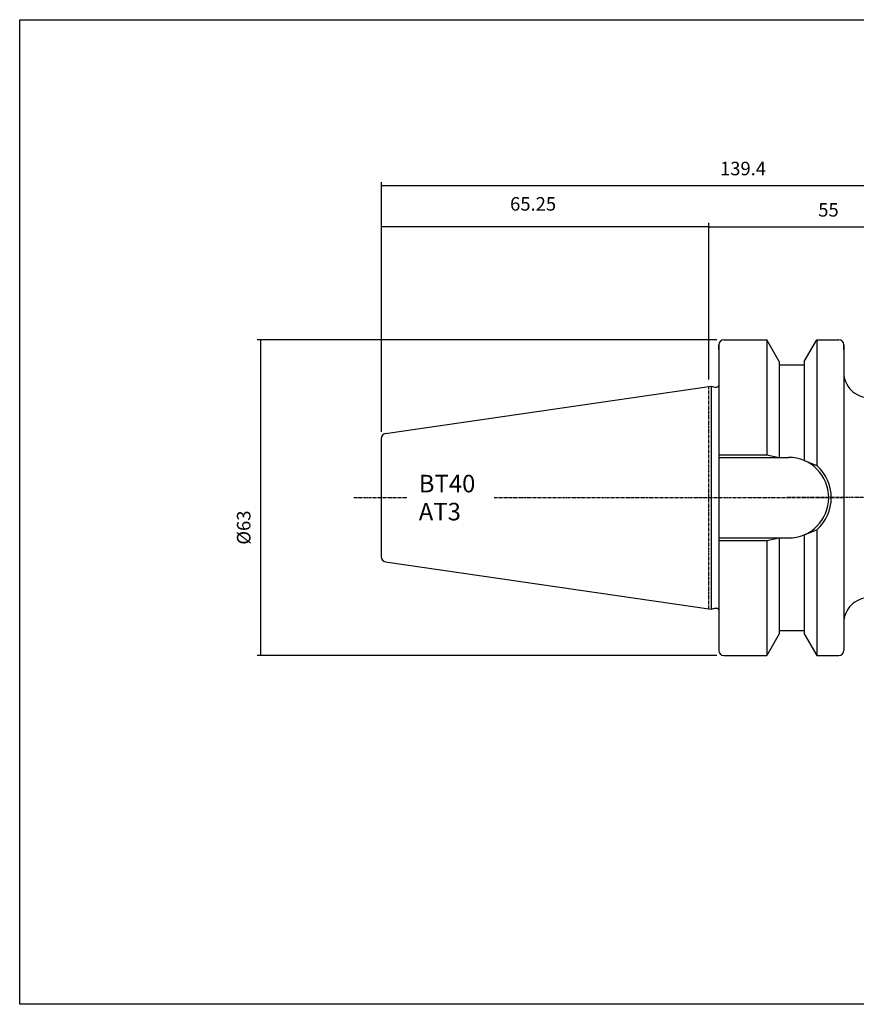
# Model space of a CAD drawing. Extents: x 5 to 293, y -2 to 194.
# Drawn here: x 5 to 172, y -2 to 194 of the extents above; entities that cross this region are included whole.
import ezdxf

# ---------------------------------------------------------------- set-up
doc = ezdxf.new("R2010")
doc.units = 0
doc.header["$MEASUREMENT"] = 0
doc.linetypes.add('CENTER', pattern=[0.95, 0.625, -0.125, 0.075, -0.125])
doc.layers.add('CK_LEVEL_1', color=7, linetype='CONTINUOUS')
doc.styles.add('BOX', font='txt.shx', dxfattribs={"height": 1})
doc.dimstyles.new('DIMSTYLE1', dxfattribs={"dimtxt": 2.7, "dimasz": 2.7, "dimexe": 2.7, "dimexo": 0.0625, "dimgap": 0.09, "dimtad": 0, "dimtih": 1, "dimtoh": 1, "dimdec": 4, "dimzin": 0, "dimtxsty": 'STANDARD', "dimcen": 0.09, "dimazin": 3, "dimtfac": 1, "dimtdec": 4, "dimtofl": 0, "dimtmove": 0, "dimatfit": 3, "dimtolj": 1, "dimtzin": 0})

# ---------------------------------------------------------------- blocks, each defined once
blk = doc.blocks.new('*D0')
at = {"layer": 'CK_LEVEL_1', "color": 4, "linetype": 'CONTINUOUS'}
for p, q in [((77.5, 112.07), (77.5, 153.76)), ((142.9, 122.47), (142.9, 153.76)), ((77.5, 153.08), (142.9, 153.08))]:
    blk.add_line(p, q, dxfattribs=at)
for points in [[(77.5, 153.08), (80.2, 153.49), (80.2, 152.68), (77.5, 153.08)], [(142.9, 153.08), (140.2, 152.68), (140.2, 153.49), (142.9, 153.08)]]:
    blk.add_solid(points, dxfattribs=at)
at = {"layer": 'CK_LEVEL_1', "color": 4, "linetype": 'CONTINUOUS', "style": 'BOX'}
blk.add_text('65.25', height=2.7, dxfattribs=at).set_placement((103.22, 156.22))
blk = doc.blocks.new('*D2')
at = {"layer": 'CK_LEVEL_1', "color": 4, "linetype": 'CONTINUOUS'}
for p, q in [((142.9, 122.47), (142.9, 153.68)), ((197.9, 111.25), (197.9, 153.68)), ((142.9, 153.01), (197.9, 153.01))]:
    blk.add_line(p, q, dxfattribs=at)
for points in [[(142.9, 153.01), (145.6, 153.41), (145.6, 152.6), (142.9, 153.01)], [(197.9, 153.01), (195.2, 152.6), (195.2, 153.41), (197.9, 153.01)]]:
    blk.add_solid(points, dxfattribs=at)
at = {"layer": 'CK_LEVEL_1', "color": 4, "linetype": 'CONTINUOUS', "style": 'BOX'}
blk.add_text('55', height=2.7, dxfattribs=at).set_placement((164.79, 155.03))
blk = doc.blocks.new('*D3')
at = {"layer": 'CK_LEVEL_1', "color": 4, "linetype": 'CONTINUOUS'}
for p, q in [((77.5, 112.07), (77.5, 161.93)), ((77.5, 161.26), (216.9, 161.26)), ((216.9, 100.25), (216.9, 161.93))]:
    blk.add_line(p, q, dxfattribs=at)
for points in [[(77.5, 161.26), (80.2, 161.66), (80.2, 160.85), (77.5, 161.26)], [(216.9, 161.26), (214.2, 160.85), (214.2, 161.66), (216.9, 161.26)]]:
    blk.add_solid(points, dxfattribs=at)
at = {"layer": 'CK_LEVEL_1', "color": 4, "linetype": 'CONTINUOUS', "style": 'BOX'}
blk.add_text('139.4', height=2.7, dxfattribs=at).set_placement((145.16, 163.28))
blk = doc.blocks.new('*D6')
at = {"layer": 'CK_LEVEL_1', "color": 4, "linetype": 'CONTINUOUS'}
for p, q in [((144.55, 130.4), (52.7, 130.4)), ((53.37, 130.4), (53.37, 67.4)), ((144.55, 67.4), (52.7, 67.4))]:
    blk.add_line(p, q, dxfattribs=at)
for points in [[(53.37, 130.4), (53.78, 127.7), (52.97, 127.7), (53.37, 130.4)], [(53.37, 67.4), (52.97, 70.1), (53.78, 70.1), (53.37, 67.4)]]:
    blk.add_solid(points, dxfattribs=at)
at = {"layer": 'CK_LEVEL_1', "color": 4, "linetype": 'CONTINUOUS', "style": 'BOX'}
blk.add_text('%%c63', height=2.7, rotation=90, dxfattribs=at).set_placement((51.35, 89.51))

msp = doc.modelspace()

# ---------------------------------------------------------------- linework, layer by layer
at = {"layer": 'CK_LEVEL_1', "color": 7, "linetype": 'CONTINUOUS'}
for p, q in [((145.89723, 130.4), (154.49709, 130.4)), ((145.89723, 130.4), (146.89723, 130.4)), ((156.99723, 126.06962), (154.49709, 130.4)), ((154.49723, 130.4), (154.49723, 107.45)), ((161.99723, 126.06962), (164.49737, 130.4)), ((164.49723, 130.4), (164.49723, 105.31716)), ((164.49737, 130.4), (168.89723, 130.4)), ((167.89723, 130.4), (168.89723, 130.4)), ((144.89723, 129.4), (144.89723, 68.4)), ((144.89723, 128.4), (144.89723, 129.4)), ((144.89723, 129.4), (144.89723, 68.4)), ((169.89723, 129.4), (169.89723, 68.4)), ((169.89723, 128.4), (169.89723, 129.4)), ((156.99723, 126.06962), (156.99723, 106.95)), ((161.99723, 126.06962), (161.99723, 106.3081)), ((156.99723, 125.4), (161.99723, 125.4)), ((78.35292, 111.71234), (143.39723, 121.19791)), ((143.39723, 121.19791), (143.39723, 76.60208)), ((143.39723, 121.19791), (144.14364, 120.99791)), ((144.14364, 120.99791), (144.49723, 120.99791)), ((77.49723, 110.7228), (77.49723, 87.07719)), ((77.49723, 110.7228), (77.49723, 87.07719)), ((144.89723, 106.95), (158.84723, 106.95)), ((164.49723, 92.48283), (164.49723, 67.4)), ((144.89723, 90.85), (158.84723, 90.85)), ((156.99723, 90.85), (156.99723, 71.73037)), ((161.99723, 91.49189), (161.99723, 71.73037)), ((154.49723, 90.35), (154.49723, 67.4)), ((78.35292, 86.08766), (143.39723, 76.60208)), ((143.39723, 76.60208), (144.14364, 76.80208)), ((144.14364, 76.80208), (144.49723, 76.80208)), ((156.99723, 71.73037), (154.49709, 67.4)), ((156.99723, 72.4), (161.99723, 72.4)), ((161.99723, 71.73037), (164.49737, 67.4)), ((144.89723, 69.4), (144.89723, 68.4)), ((169.89723, 69.4), (169.89723, 68.4)), ((145.89723, 67.4), (154.49709, 67.4)), ((145.89723, 67.4), (146.89723, 67.4)), ((164.49737, 67.4), (168.89723, 67.4)), ((167.89723, 67.4), (168.89723, 67.4))]:
    msp.add_line(p, q, dxfattribs=at)
at = {"layer": 'CK_LEVEL_1', "color": 1, "linetype": 'CENTER'}
for p, q in [((142.89723, 121.125), (142.89723, 76.675)), ((142.89723, 121.125), (142.89723, 76.675)), ((71.98841, 98.9), (82.69817, 98.9)), ((100.03796, 98.9), (169.89723, 98.9)), ((222.53071, 98.9), (158.60008, 98.9))]:
    msp.add_line(p, q, dxfattribs=at)
at = {"layer": 'CK_LEVEL_1', "color": 4, "linetype": 'CONTINUOUS'}
for p, q in [((144.89723, 107.45), (154.49723, 107.45)), ((154.49723, 107.45), (156.99723, 106.95)), ((161.99723, 106.3081), (164.49723, 105.31716)), ((161.99723, 91.49189), (164.49723, 92.48283)), ((154.49723, 90.35), (156.99723, 90.85)), ((144.89723, 90.35), (154.49723, 90.35))]:
    msp.add_line(p, q, dxfattribs=at)
at = {"layer": 'CK_LEVEL_1', "color": 6, "linetype": 'CONTINUOUS'}
msp.add_polyline3d([(5.24329, 194.35, 0), (292.61329, 194.35, 0), (292.61329, -2.277, 0), (5.24329, -2.277, 0), (5.24329, 194.35, 0)], dxfattribs=at)
at = {"layer": 'CK_LEVEL_1', "color": 7, "linetype": 'CONTINUOUS'}
for centre, radius, start, end in [((145.89723, 129.4), 1, 90, 180), ((168.89723, 129.4), 1, 0, 90), ((174.89723, 123.90149), 5, 180, 270.0132654), ((144.49723, 121.39791), 0.4, 270, 360), ((78.49723, 110.7228), 1, 98.2971, 180), ((158.84723, 98.9), 8.05, 270, 450), ((78.49723, 87.07719), 1, 180, 261.7029), ((174.89723, 73.89851), 5, 89.9867346, 180), ((144.49723, 76.40208), 0.4, 0, 90), ((145.89723, 68.4), 1, 180, 270), ((168.89723, 68.4), 1, 270, 360)]:
    msp.add_arc(centre, radius, start, end, dxfattribs=at)
at = {"layer": 'CK_LEVEL_1', "color": 4, "linetype": 'CONTINUOUS'}
msp.add_arc((158.84723, 98.9), 8.55, 311.3623425, 408.6376575, dxfattribs=at)

# ---------------------------------------------------------------- texts
at = {"layer": 'CK_LEVEL_1', "color": 4, "linetype": 'CONTINUOUS', "style": 'BOX'}
for s, p in [('BT40', (84.98043, 99.95974)), ('AT3', (84.98043, 94.35974))]:
    msp.add_text(s, height=3.5, dxfattribs=at).set_placement(p)

# ---------------------------------------------------------------- dimensions: what is measured, and where the dimension line sits
at = {"layer": 'CK_LEVEL_1', "color": 4, "linetype": 'CONTINUOUS'}
for base, p1, p2, picture, middle in [((77.49723, 161.25654), (77.49723, 110.7228), (216.89723, 98.9), '*D3', (145.15662, 163.28154)), ((77.49723, 153.08477), (77.49723, 110.7228), (142.89723, 121.125), '*D0', (103.22223, 156.21677)), ((142.89723, 153.00789), (142.89723, 121.125), (197.89723, 109.9), '*D2', (164.7874, 155.03289))]:
    dim = msp.add_linear_dim(base=base, p1=p1, p2=p2, dimstyle='DIMSTYLE1', dxfattribs=at)
    dim.commit()
    dim.dimension.update_dxf_attribs({"geometry": picture, "text_midpoint": middle})
dim = msp.add_linear_dim(base=(53.37175, 130.4), p1=(145.89723, 130.4), p2=(145.89723, 67.4), angle=90, dimstyle='DIMSTYLE1', dxfattribs=at)
dim.commit()
dim.dimension.update_dxf_attribs({"geometry": '*D6', "text_midpoint": (51.34675, 89.51336)})

doc.saveas('drawing.dxf')
